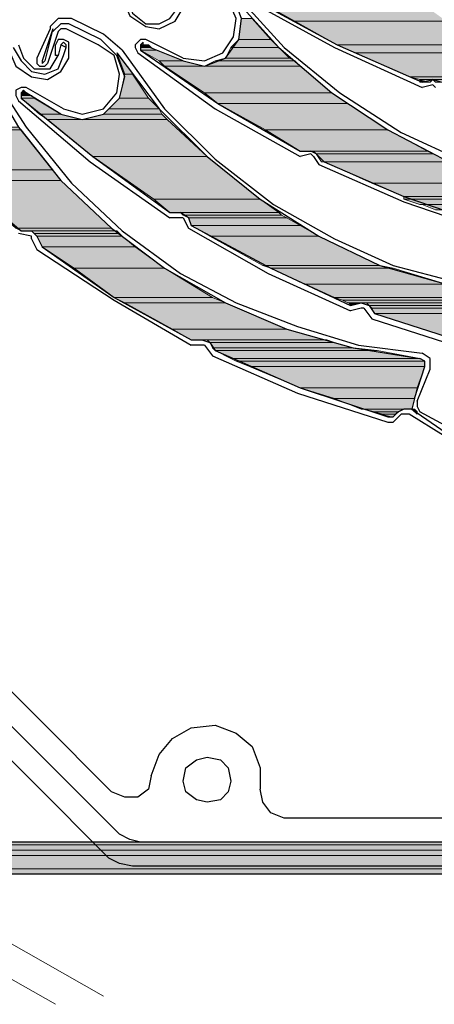
# Model space of a CAD drawing. Units: inches. Extents: x 10 to 4598, y 10 to 832.
# Drawn here: x 3338 to 3364, y 532 to 594 of the extents above; entities that cross this region are included whole.
import ezdxf

# ---------------------------------------------------------------- set-up
doc = ezdxf.new("R2010")
doc.units = ezdxf.units.IN
doc.header["$MEASUREMENT"] = 0
doc.layers.add('Layer 1', color=7, linetype='Continuous')

# ---------------------------------------------------------------- blocks, each defined once
blk = doc.blocks.new('block 177')
at = {"layer": 'Layer 1', "true_color": 0xffffff}
for points in [[(3353.783, 594.763), (3355.283, 593.93), (3364.782, 593.93)], [(3353.783, 594.763), (3363.616, 594.763), (3364.782, 593.93)], [(3351.951, 594.097), (3351.784, 592.764), (3353.783, 592.764)], [(3351.951, 594.097), (3352.617, 594.097), (3353.783, 592.764)], [(3355.283, 593.93), (3357.95, 592.43), (3367.616, 592.43)], [(3355.283, 593.93), (3364.782, 593.93), (3367.616, 592.43)], [(3345.617, 592.43), (3345.617, 592.264), (3346.284, 592.264)], [(3345.617, 592.43), (3346.118, 592.43), (3346.284, 592.264)], [(3345.617, 592.264), (3345.617, 592.097), (3346.617, 592.097)], [(3345.617, 592.264), (3346.284, 592.264), (3346.617, 592.097)], [(3351.284, 592.264), (3350.95, 591.598), (3354.95, 591.598)], [(3351.784, 592.764), (3351.284, 592.264), (3354.284, 592.264)], [(3351.284, 592.264), (3354.284, 592.264), (3354.95, 591.598)], [(3351.784, 592.764), (3353.783, 592.764), (3354.284, 592.264)], [(3357.95, 592.43), (3359.116, 591.93), (3368.617, 591.93)], [(3357.95, 592.43), (3367.616, 592.43), (3368.617, 591.93)], [(3344.117, 591.93), (3344.618, 590.597), (3345.117, 590.597)], [(3345.617, 592.097), (3346.783, 591.431), (3348.284, 591.431)], [(3345.617, 592.097), (3346.617, 592.097), (3348.284, 591.431)], [(3350.95, 591.598), (3350.284, 591.431), (3355.283, 591.431)], [(3350.95, 591.598), (3354.95, 591.598), (3355.283, 591.431)], [(3359.116, 591.93), (3362.45, 590.431), (3372.616, 590.431)], [(3359.116, 591.93), (3368.617, 591.93), (3372.616, 590.431)], [(3346.783, 591.431), (3347.117, 591.097), (3349.617, 591.097)], [(3346.783, 591.431), (3348.284, 591.431), (3349.617, 591.097)], [(3347.117, 591.097), (3349.617, 589.43), (3357.616, 589.43)], [(3347.117, 591.097), (3355.617, 591.097), (3357.616, 589.43)], [(3350.284, 591.431), (3349.617, 591.097), (3355.617, 591.097)], [(3350.284, 591.431), (3355.283, 591.431), (3355.617, 591.097)], [(3344.618, 590.597), (3344.284, 589.097), (3346.118, 589.097)], [(3344.618, 590.597), (3345.117, 590.597), (3346.118, 589.097)], [(3362.45, 590.431), (3363.117, 590.264), (3373.783, 590.264)], [(3362.45, 590.431), (3372.616, 590.431), (3373.783, 590.264)], [(3363.117, 590.264), (3363.117, 590.098), (3363.783, 590.098)], [(3363.117, 590.264), (3363.95, 590.264), (3363.783, 590.098)], [(3363.95, 590.264), (3364.116, 590.098), (3373.783, 590.098)], [(3363.95, 590.264), (3373.783, 590.264), (3373.783, 590.098)], [(3338.284, 589.597), (3338.118, 589.43), (3338.451, 589.43)], [(3338.118, 589.43), (3338.118, 589.264), (3338.784, 589.264)], [(3338.118, 589.43), (3338.451, 589.43), (3338.784, 589.264)], [(3338.118, 589.264), (3338.118, 589.097), (3338.951, 589.097)], [(3338.118, 589.264), (3338.784, 589.264), (3338.951, 589.097)], [(3338.118, 589.097), (3339.285, 588.097), (3340.618, 588.097)], [(3338.118, 589.097), (3338.951, 589.097), (3340.618, 588.097)], [(3344.284, 589.097), (3343.618, 588.431), (3346.783, 588.431)], [(3344.284, 589.097), (3346.118, 589.097), (3346.783, 588.431)], [(3349.617, 589.43), (3350.451, 588.764), (3358.617, 588.764)], [(3349.617, 589.43), (3357.616, 589.43), (3358.617, 588.764)], [(3350.451, 588.764), (3353.449, 587.098), (3361.116, 587.098)], [(3350.451, 588.764), (3358.617, 588.764), (3361.116, 587.098)], [(3339.285, 588.097), (3339.784, 587.763), (3341.951, 587.763)], [(3339.285, 588.097), (3340.618, 588.097), (3341.951, 587.763)], [(3343.284, 588.097), (3341.951, 587.763), (3347.284, 587.763)], [(3343.618, 588.431), (3343.284, 588.097), (3346.95, 588.097)], [(3343.284, 588.097), (3346.95, 588.097), (3347.284, 587.763)], [(3343.618, 588.431), (3346.783, 588.431), (3346.95, 588.097)], [(3334.284, 587.264), (3333.118, 587.098), (3338.118, 587.098)], [(3334.284, 587.264), (3337.952, 587.264), (3338.118, 587.098)], [(3339.784, 587.763), (3342.617, 585.431), (3349.784, 585.431)], [(3339.784, 587.763), (3347.284, 587.763), (3349.784, 585.431)], [(3331.284, 587.098), (3333.618, 584.598), (3340.117, 584.598)], [(3331.284, 587.098), (3338.118, 587.098), (3340.117, 584.598)], [(3353.449, 587.098), (3355.617, 585.764), (3363.616, 585.764)], [(3353.449, 587.098), (3361.116, 587.098), (3363.616, 585.764)], [(3342.617, 585.431), (3346.451, 582.764), (3353.117, 582.764)], [(3342.617, 585.431), (3349.784, 585.431), (3353.117, 582.764)], [(3356.45, 585.764), (3356.616, 585.598), (3363.95, 585.598)], [(3356.45, 585.764), (3363.616, 585.764), (3363.95, 585.598)], [(3356.616, 585.598), (3356.95, 585.097), (3364.949, 585.097)], [(3356.616, 585.598), (3363.95, 585.598), (3364.949, 585.097)], [(3357.117, 585.097), (3360.117, 583.764), (3368.949, 583.764)], [(3357.117, 585.097), (3365.116, 585.097), (3368.949, 583.764)], [(3333.618, 584.598), (3334.451, 583.931), (3340.618, 583.931)], [(3333.618, 584.598), (3340.117, 584.598), (3340.618, 583.931)], [(3334.451, 583.931), (3337.785, 580.931), (3343.783, 580.931)], [(3334.451, 583.931), (3340.618, 583.931), (3343.783, 580.931)], [(3360.117, 583.764), (3362.116, 582.931), (3373.115, 582.931)], [(3360.117, 583.764), (3368.949, 583.764), (3373.115, 582.931)], [(3362.116, 582.931), (3362.116, 582.764), (3373.282, 582.764)], [(3362.116, 582.931), (3373.115, 582.931), (3373.282, 582.764)], [(3346.451, 582.764), (3347.451, 581.932), (3354.284, 581.932)], [(3346.451, 582.764), (3353.117, 582.764), (3354.284, 581.932)], [(3362.116, 582.764), (3363.117, 582.431), (3377.115, 582.431)], [(3362.116, 582.764), (3373.282, 582.764), (3377.115, 582.431)], [(3363.282, 582.431), (3364.116, 582.098), (3382.115, 582.098)], [(3363.282, 582.431), (3382.115, 582.431), (3382.115, 582.098)], [(3348.117, 581.932), (3348.284, 581.765), (3354.45, 581.765)], [(3348.117, 581.932), (3354.284, 581.932), (3354.45, 581.765)], [(3348.284, 581.765), (3348.617, 581.598), (3354.784, 581.598)], [(3348.284, 581.765), (3354.45, 581.765), (3354.784, 581.598)], [(3348.617, 581.598), (3348.784, 581.098), (3355.617, 581.098)], [(3348.617, 581.598), (3354.784, 581.598), (3355.617, 581.098)], [(3348.784, 581.098), (3349.95, 580.432), (3356.783, 580.432)], [(3348.784, 581.098), (3355.617, 581.098), (3356.783, 580.432)], [(3337.785, 580.931), (3338.118, 580.764), (3343.95, 580.764)], [(3337.785, 580.931), (3343.783, 580.931), (3343.95, 580.764)], [(3338.784, 580.764), (3338.951, 580.598), (3344.284, 580.598)], [(3338.784, 580.764), (3344.117, 580.764), (3344.284, 580.598)], [(3338.951, 580.598), (3339.118, 580.432), (3344.451, 580.432)], [(3338.951, 580.598), (3344.284, 580.598), (3344.451, 580.432)], [(3339.118, 580.432), (3339.452, 579.764), (3345.283, 579.764)], [(3339.118, 580.432), (3344.451, 580.432), (3345.283, 579.764)], [(3349.95, 580.432), (3353.284, 578.598), (3360.616, 578.598)], [(3349.95, 580.432), (3356.783, 580.432), (3360.616, 578.598)], [(3339.452, 579.764), (3341.451, 578.431), (3347.117, 578.431)], [(3339.452, 579.764), (3345.283, 579.764), (3347.117, 578.431)], [(3353.284, 578.598), (3353.783, 578.431), (3361.45, 578.431)], [(3353.284, 578.598), (3360.616, 578.598), (3361.45, 578.431)], [(3341.451, 578.431), (3343.95, 576.597), (3350.117, 576.597)], [(3341.451, 578.431), (3347.117, 578.431), (3350.117, 576.597)], [(3353.783, 578.431), (3355.95, 577.432), (3364.782, 577.432)], [(3353.783, 578.431), (3361.45, 578.431), (3364.782, 577.432)], [(3355.95, 577.432), (3357.783, 576.597), (3368.949, 576.597)], [(3355.95, 577.432), (3364.782, 577.432), (3368.949, 576.597)], [(3343.95, 576.597), (3344.618, 576.265), (3350.95, 576.265)], [(3343.95, 576.597), (3350.117, 576.597), (3350.95, 576.265)], [(3344.618, 576.265), (3347.618, 574.598), (3354.784, 574.598)], [(3344.618, 576.265), (3350.95, 576.265), (3354.784, 574.598)], [(3357.783, 576.597), (3358.283, 576.432), (3373.282, 576.432)], [(3357.783, 576.597), (3368.949, 576.597), (3373.282, 576.432)], [(3358.283, 576.432), (3358.617, 576.265), (3373.449, 576.265)], [(3358.283, 576.432), (3373.282, 576.432), (3373.449, 576.265)], [(3358.617, 576.265), (3359.283, 576.265), (3358.784, 576.098)], [(3359.783, 576.265), (3359.95, 576.098), (3373.616, 576.098)], [(3359.783, 576.265), (3373.616, 576.265), (3373.616, 576.098)], [(3359.95, 576.098), (3360.117, 575.932), (3373.616, 575.932)], [(3359.95, 576.098), (3373.616, 576.098), (3373.616, 575.932)], [(3360.117, 575.932), (3360.284, 575.598), (3373.449, 575.598)], [(3360.117, 575.932), (3373.616, 575.932), (3373.449, 575.598)], [(3360.284, 575.598), (3365.949, 573.766), (3372.948, 573.766)], [(3360.284, 575.598), (3373.449, 575.598), (3372.948, 573.766)], [(3347.618, 574.598), (3348.784, 573.931), (3357.117, 573.931)], [(3347.618, 574.598), (3354.784, 574.598), (3357.117, 573.931)], [(3349.784, 573.931), (3349.95, 573.766), (3357.783, 573.766)], [(3349.784, 573.931), (3357.284, 573.931), (3357.783, 573.766)], [(3349.95, 573.766), (3350.117, 573.432), (3358.951, 573.432)], [(3349.95, 573.766), (3357.783, 573.766), (3358.951, 573.432)], [(3350.117, 573.432), (3350.284, 573.265), (3360.449, 573.265)], [(3350.117, 573.432), (3358.951, 573.432), (3360.449, 573.265)], [(3350.284, 573.265), (3351.284, 572.765), (3363.117, 572.765)], [(3350.284, 573.265), (3360.449, 573.265), (3363.117, 572.765)], [(3351.284, 572.765), (3351.617, 572.598), (3363.449, 572.598)], [(3351.284, 572.765), (3363.117, 572.765), (3363.449, 572.598)], [(3351.617, 572.598), (3352.45, 572.266), (3363.449, 572.266)], [(3351.617, 572.598), (3363.449, 572.598), (3363.449, 572.266)], [(3352.45, 572.266), (3355.617, 570.932), (3362.95, 570.932)], [(3352.45, 572.266), (3363.449, 572.266), (3362.95, 570.932)], [(3355.617, 570.932), (3357.783, 570.265), (3362.783, 570.265)], [(3355.617, 570.932), (3362.95, 570.932), (3362.783, 570.265)], [(3357.783, 570.265), (3359.45, 569.599), (3362.616, 569.599)], [(3357.783, 570.265), (3362.783, 570.265), (3362.616, 569.599)], [(3359.616, 569.599), (3360.284, 569.432), (3361.782, 569.432)], [(3359.616, 569.599), (3362.116, 569.599), (3361.782, 569.432)], [(3360.284, 569.432), (3360.783, 569.266), (3361.617, 569.266)], [(3360.284, 569.432), (3361.782, 569.432), (3361.617, 569.266)], [(3362.616, 569.599), (3362.783, 569.432), (3362.95, 569.432)], [(3362.616, 569.599), (3362.783, 569.599), (3362.95, 569.432)], [(3362.783, 569.432), (3362.95, 569.432), (3362.95, 569.266)], [(3360.783, 569.266), (3361.116, 569.099), (3361.45, 569.099)], [(3360.783, 569.266), (3361.617, 569.266), (3361.45, 569.099)], [(3327.952, 542.433), (3327.952, 542.267), (3424.612, 542.267)], [(3327.952, 542.433), (3424.279, 542.433), (3424.612, 542.267)], [(3327.952, 542.267), (3327.952, 541.933), (3424.779, 541.933)], [(3327.952, 542.267), (3424.612, 542.267), (3424.779, 541.933)], [(3327.952, 541.933), (3327.952, 541.601), (3424.779, 541.601)], [(3327.952, 541.933), (3424.779, 541.933), (3424.779, 541.601)], [(3327.952, 541.601), (3328.286, 540.767), (3424.779, 540.767)], [(3327.952, 541.601), (3424.779, 541.601), (3424.779, 540.767)], [(3328.286, 540.767), (3328.951, 540.434), (3424.779, 540.434)], [(3328.286, 540.767), (3424.779, 540.767), (3424.779, 540.434)]]:
    blk.add_hatch(color=7, dxfattribs=at).paths.add_polyline_path(points)
h = blk.add_hatch(color=7, dxfattribs=at)
edge = h.paths.add_edge_path()
edge.add_spline(control_points=[(3345.784, 592.43), (3345.784, 592.43), (3345.784, 592.43), (3345.784, 592.43), (3345.784, 592.43), (3345.784, 592.597), (3345.784, 592.597), (3345.784, 592.597), (3345.784, 592.43), (3345.784, 592.43)], knot_values=[0, 0, 0, 0, 1, 1, 1, 2, 2, 2, 3, 3, 3, 3], degree=3, periodic=1)
h = blk.add_hatch(color=7, dxfattribs=at)
edge = h.paths.add_edge_path()
edge.add_spline(control_points=[(3345.784, 592.43), (3345.784, 592.43), (3346.118, 592.43), (3346.118, 592.43), (3346.118, 592.43), (3345.784, 592.43), (3345.784, 592.43)], knot_values=[0, 0, 0, 0, 1, 1, 1, 2, 2, 2, 2], degree=3, periodic=1)
h = blk.add_hatch(color=7, dxfattribs=at)
edge = h.paths.add_edge_path()
edge.add_spline(control_points=[(3338.118, 589.43), (3338.118, 589.43), (3338.451, 589.43), (3338.451, 589.43), (3338.451, 589.43), (3338.118, 589.43), (3338.118, 589.43)], knot_values=[0, 0, 0, 0, 1, 1, 1, 2, 2, 2, 2], degree=3, periodic=1)
h = blk.add_hatch(color=7, dxfattribs=at)
edge = h.paths.add_edge_path()
edge.add_spline(control_points=[(3338.118, 589.43), (3338.118, 589.43), (3338.451, 589.43), (3338.451, 589.43), (3338.451, 589.43), (3338.118, 589.43), (3338.118, 589.43)], knot_values=[0, 0, 0, 0, 1, 1, 1, 2, 2, 2, 2], degree=3, periodic=1)
h = blk.add_hatch(color=7, dxfattribs=at)
edge = h.paths.add_edge_path()
edge.add_spline(control_points=[(3343.284, 588.097), (3343.284, 588.097), (3346.95, 588.097), (3346.95, 588.097), (3346.95, 588.097), (3343.284, 588.097), (3343.284, 588.097)], knot_values=[0, 0, 0, 0, 1, 1, 1, 2, 2, 2, 2], degree=3, periodic=1)
h = blk.add_hatch(color=7, dxfattribs=at)
edge = h.paths.add_edge_path()
edge.add_spline(control_points=[(3343.284, 588.097), (3343.284, 588.097), (3346.95, 588.097), (3346.95, 588.097), (3346.95, 588.097), (3343.284, 588.097), (3343.284, 588.097)], knot_values=[0, 0, 0, 0, 1, 1, 1, 2, 2, 2, 2], degree=3, periodic=1)
h = blk.add_hatch(color=7, dxfattribs=at)
edge = h.paths.add_edge_path()
edge.add_spline(control_points=[(3342.617, 585.431), (3342.617, 585.431), (3349.784, 585.431), (3349.784, 585.431), (3349.784, 585.431), (3342.617, 585.431), (3342.617, 585.431)], knot_values=[0, 0, 0, 0, 1, 1, 1, 2, 2, 2, 2], degree=3, periodic=1)
h = blk.add_hatch(color=7, dxfattribs=at)
edge = h.paths.add_edge_path()
edge.add_spline(control_points=[(3342.617, 585.431), (3342.617, 585.431), (3349.784, 585.431), (3349.784, 585.431), (3349.784, 585.431), (3342.617, 585.431), (3342.617, 585.431)], knot_values=[0, 0, 0, 0, 1, 1, 1, 2, 2, 2, 2], degree=3, periodic=1)
h = blk.add_hatch(color=7, dxfattribs=at)
edge = h.paths.add_edge_path()
edge.add_spline(control_points=[(3355.617, 585.764), (3355.617, 585.764), (3356.283, 585.764), (3356.283, 585.764), (3356.283, 585.764), (3355.617, 585.764), (3355.617, 585.764)], knot_values=[0, 0, 0, 0, 1, 1, 1, 2, 2, 2, 2], degree=3, periodic=1)
h = blk.add_hatch(color=7, dxfattribs=at)
edge = h.paths.add_edge_path()
edge.add_spline(control_points=[(3356.283, 585.764), (3356.283, 585.764), (3363.616, 585.764), (3363.616, 585.764), (3363.616, 585.764), (3356.283, 585.764), (3356.283, 585.764)], knot_values=[0, 0, 0, 0, 1, 1, 1, 2, 2, 2, 2], degree=3, periodic=1)
h = blk.add_hatch(color=7, dxfattribs=at)
edge = h.paths.add_edge_path()
edge.add_spline(control_points=[(3347.451, 581.932), (3347.451, 581.932), (3354.284, 581.932), (3354.284, 581.932), (3354.284, 581.932), (3347.451, 581.932), (3347.451, 581.932)], knot_values=[0, 0, 0, 0, 1, 1, 1, 2, 2, 2, 2], degree=3, periodic=1)
h = blk.add_hatch(color=7, dxfattribs=at)
edge = h.paths.add_edge_path()
edge.add_spline(control_points=[(3358.617, 576.265), (3358.617, 576.265), (3359.45, 576.265), (3359.45, 576.265), (3359.45, 576.265), (3358.617, 576.265), (3358.617, 576.265)], knot_values=[0, 0, 0, 0, 1, 1, 1, 2, 2, 2, 2], degree=3, periodic=1)
h = blk.add_hatch(color=7, dxfattribs=at)
edge = h.paths.add_edge_path()
edge.add_spline(control_points=[(3358.617, 576.265), (3358.617, 576.265), (3359.45, 576.265), (3359.45, 576.265), (3359.45, 576.265), (3358.617, 576.265), (3358.617, 576.265)], knot_values=[0, 0, 0, 0, 1, 1, 1, 2, 2, 2, 2], degree=3, periodic=1)
h = blk.add_hatch(color=7, dxfattribs=at)
edge = h.paths.add_edge_path()
edge.add_spline(control_points=[(3358.617, 576.265), (3358.617, 576.265), (3359.283, 576.265), (3359.283, 576.265), (3359.283, 576.265), (3358.617, 576.265), (3358.617, 576.265)], knot_values=[0, 0, 0, 0, 1, 1, 1, 2, 2, 2, 2], degree=3, periodic=1)
h = blk.add_hatch(color=7, dxfattribs=at)
edge = h.paths.add_edge_path()
edge.add_spline(control_points=[(3359.45, 576.265), (3359.45, 576.265), (3373.616, 576.265), (3373.616, 576.265), (3373.616, 576.265), (3359.45, 576.265), (3359.45, 576.265)], knot_values=[0, 0, 0, 0, 1, 1, 1, 2, 2, 2, 2], degree=3, periodic=1)
h = blk.add_hatch(color=7, dxfattribs=at)
edge = h.paths.add_edge_path()
edge.add_spline(control_points=[(3359.45, 576.265), (3359.45, 576.265), (3373.616, 576.265), (3373.616, 576.265), (3373.616, 576.265), (3359.45, 576.265), (3359.45, 576.265)], knot_values=[0, 0, 0, 0, 1, 1, 1, 2, 2, 2, 2], degree=3, periodic=1)
h = blk.add_hatch(color=7, dxfattribs=at)
edge = h.paths.add_edge_path()
edge.add_spline(control_points=[(3348.784, 573.931), (3348.784, 573.931), (3349.45, 573.931), (3349.45, 573.931), (3349.45, 573.931), (3348.784, 573.931), (3348.784, 573.931)], knot_values=[0, 0, 0, 0, 1, 1, 1, 2, 2, 2, 2], degree=3, periodic=1)
h = blk.add_hatch(color=7, dxfattribs=at)
edge = h.paths.add_edge_path()
edge.add_spline(control_points=[(3349.617, 573.931), (3349.617, 573.931), (3357.284, 573.931), (3357.284, 573.931), (3357.284, 573.931), (3349.617, 573.931), (3349.617, 573.931)], knot_values=[0, 0, 0, 0, 1, 1, 1, 2, 2, 2, 2], degree=3, periodic=1)
h = blk.add_hatch(color=7, dxfattribs=at)
edge = h.paths.add_edge_path()
edge.add_spline(control_points=[(3362.116, 569.599), (3362.116, 569.599), (3362.783, 569.599), (3362.783, 569.599), (3362.783, 569.599), (3362.116, 569.599), (3362.116, 569.599)], knot_values=[0, 0, 0, 0, 1, 1, 1, 2, 2, 2, 2], degree=3, periodic=1)
h = blk.add_hatch(color=7, dxfattribs=at)
edge = h.paths.add_edge_path()
edge.add_spline(control_points=[(3361.116, 569.099), (3361.116, 569.099), (3361.45, 569.099), (3361.45, 569.099), (3361.45, 569.099), (3361.116, 569.099), (3361.116, 569.099)], knot_values=[0, 0, 0, 0, 1, 1, 1, 2, 2, 2, 2], degree=3, periodic=1)
at = {"layer": 'Layer 1', "color": 7, "lineweight": 25, "true_color": 0xffffff}
for points in [[(3348.284, 591.431), (3349.617, 591.097), (3350.95, 591.598), (3351.784, 592.764), (3351.951, 594.097), (3351.45, 595.43), (3350.284, 596.096)], [(3351.45, 592.931), (3351.617, 594.097), (3351.117, 595.264), (3350.117, 595.931)], [(3344.451, 595.43), (3344.951, 594.264), (3345.951, 593.597)], [(3344.784, 595.43), (3345.117, 594.431), (3345.951, 593.764)], [(3351.45, 595.43), (3354.284, 592.264), (3357.616, 589.43), (3361.116, 587.098), (3364.949, 585.097), (3368.949, 583.764), (3373.282, 582.764), (3377.448, 582.431), (3381.782, 582.598)], [(3351.617, 595.597), (3354.617, 592.264), (3358.116, 589.43), (3361.949, 586.931), (3365.949, 585.097)], [(3352.784, 595.264), (3357.95, 592.43), (3363.282, 590.098)], [(3345.951, 593.764), (3346.783, 593.764), (3347.451, 594.097), (3347.95, 594.763)], [(3345.951, 593.597), (3346.783, 593.43), (3347.784, 593.93), (3348.284, 594.763)], [(3352.617, 595.097), (3357.783, 592.264), (3363.282, 589.764)], [(3341.284, 594.097), (3340.451, 594.097), (3339.951, 593.597)], [(3343.284, 593.098), (3341.284, 594.097)], [(3339.951, 593.43), (3339.118, 591.598), (3339.118, 591.264), (3339.285, 591.097)], [(3340.117, 593.43), (3339.452, 591.431)], [(3340.117, 593.43), (3339.617, 591.431)], [(3339.951, 593.597), (3339.951, 593.43)], [(3341.117, 593.764), (3340.618, 593.764), (3340.117, 593.263)], [(3340.95, 593.43), (3340.618, 593.43), (3340.451, 593.263)], [(3342.951, 592.43), (3340.95, 593.43)], [(3343.118, 592.764), (3341.117, 593.764)], [(3340.451, 593.263), (3339.784, 591.264)], [(3344.451, 592.097), (3343.284, 593.098)], [(3348.284, 591.598), (3349.617, 591.431), (3350.783, 591.93), (3351.45, 592.931)], [(3337.284, 592.264), (3337.785, 591.097), (3338.784, 590.431)], [(3337.618, 592.264), (3338.118, 591.431), (3338.784, 590.764)], [(3337.952, 592.43), (3338.284, 591.598), (3338.951, 590.93)], [(3341.117, 592.264), (3341.117, 592.597), (3340.785, 592.764), (3340.451, 592.764), (3340.284, 592.43)], [(3340.451, 591.764), (3340.284, 591.764), (3340.284, 592.43)], [(3340.618, 592.43), (3340.451, 591.764)], [(3340.618, 588.097), (3341.951, 587.763), (3343.284, 588.097), (3344.284, 589.097), (3344.618, 590.431), (3344.117, 591.764), (3343.118, 592.764)], [(3340.95, 592.264), (3340.95, 592.43), (3340.785, 592.597), (3340.618, 592.43)], [(3340.95, 592.264), (3340.618, 592.43)], [(3340.785, 591.764), (3340.95, 592.264)], [(3341.117, 591.598), (3341.117, 592.264)], [(3344.117, 589.43), (3344.284, 590.597), (3343.95, 591.764), (3342.951, 592.43)], [(3345.951, 592.764), (3345.617, 592.764), (3345.283, 592.43), (3345.283, 592.264), (3345.45, 591.93)], [(3345.784, 592.43), (3345.784, 592.597), (3345.617, 592.43), (3345.617, 592.097)], [(3348.284, 591.431), (3345.784, 592.43)], [(3348.284, 591.598), (3345.951, 592.764)], [(3338.784, 590.764), (3339.617, 590.597), (3340.451, 590.93), (3340.785, 591.764)], [(3338.784, 590.431), (3339.784, 590.264), (3340.618, 590.764), (3341.117, 591.598)], [(3338.951, 590.93), (3339.951, 590.93), (3340.451, 591.764)], [(3344.117, 591.93), (3346.783, 588.431), (3349.784, 585.431), (3353.117, 582.764), (3356.783, 580.432), (3360.616, 578.598), (3364.782, 577.432), (3368.949, 576.597), (3373.282, 576.432)], [(3344.451, 592.097), (3347.117, 588.431), (3350.284, 585.264), (3353.95, 582.431), (3357.783, 580.265)], [(3345.45, 591.93), (3350.284, 588.431), (3355.617, 585.431)], [(3345.617, 592.097), (3350.451, 588.764), (3355.617, 585.764)], [(3335.784, 590.93), (3337.952, 587.264), (3340.618, 583.931), (3343.783, 580.931), (3347.117, 578.431), (3350.95, 576.265), (3354.784, 574.598), (3358.951, 573.432), (3363.117, 572.765)], [(3335.951, 591.097), (3338.451, 587.264), (3341.284, 583.764), (3344.451, 580.764), (3348.117, 578.097)], [(3339.285, 591.097), (3339.617, 591.097), (3339.784, 591.264)], [(3339.452, 591.431), (3339.452, 591.264), (3339.617, 591.431)], [(3338.451, 589.764), (3338.118, 589.764), (3337.785, 589.597), (3337.785, 589.264), (3337.952, 588.931)], [(3340.785, 588.431), (3338.451, 589.764)], [(3363.282, 590.098), (3363.95, 590.264)], [(3363.95, 589.931), (3363.282, 589.764)], [(3364.45, 590.098), (3363.95, 590.264)], [(3364.116, 589.764), (3363.95, 589.931)], [(3338.451, 589.43), (3338.284, 589.597), (3338.118, 589.43), (3338.118, 589.097)], [(3338.118, 589.097), (3342.617, 585.431), (3347.451, 581.932)], [(3340.618, 588.097), (3338.451, 589.43)], [(3340.785, 588.431), (3341.951, 588.097), (3343.284, 588.431), (3344.117, 589.43)], [(3329.452, 588.931), (3333.618, 584.598), (3338.118, 580.764)], [(3337.952, 588.931), (3342.45, 585.097), (3347.451, 581.598)], [(3303.786, 585.764), (3343.783, 545.6)], [(3355.617, 585.764), (3356.283, 585.764)], [(3356.283, 585.598), (3355.617, 585.431)], [(3356.616, 585.598), (3356.283, 585.764)], [(3356.45, 585.431), (3356.283, 585.598)], [(3356.45, 585.431), (3356.783, 584.93)], [(3356.616, 585.598), (3357.117, 585.097)], [(3302.119, 585.097), (3344.284, 542.934)], [(3356.783, 584.93), (3362.116, 582.598)], [(3357.117, 585.097), (3362.116, 582.931), (3367.449, 581.098)], [(3300.621, 584.598), (3343.618, 541.434)], [(3362.116, 582.598), (3367.449, 580.764)], [(3347.451, 581.932), (3348.117, 581.932)], [(3348.617, 581.598), (3348.117, 581.932)], [(3348.117, 581.598), (3347.451, 581.598)], [(3348.284, 581.598), (3348.117, 581.598)], [(3348.284, 581.598), (3348.617, 580.931)], [(3348.617, 581.598), (3348.784, 581.098)], [(3348.784, 581.098), (3353.783, 578.431), (3358.784, 576.098)], [(3338.784, 580.432), (3337.952, 580.598)], [(3338.118, 580.764), (3338.784, 580.764)], [(3339.118, 580.432), (3338.784, 580.764)], [(3338.784, 580.265), (3338.784, 580.432)], [(3339.118, 580.432), (3339.452, 579.764)], [(3348.617, 580.931), (3353.616, 578.097)], [(3338.784, 580.265), (3339.118, 579.597)], [(3357.783, 580.265), (3361.45, 578.598), (3365.283, 577.598), (3369.282, 576.931), (3373.282, 576.597)], [(3339.118, 579.597), (3343.95, 576.432)], [(3339.452, 579.764), (3343.95, 576.597), (3348.784, 573.931)], [(3348.117, 578.097), (3351.617, 576.265), (3355.45, 574.765), (3359.283, 573.599), (3363.282, 573.098)], [(3353.616, 578.097), (3358.784, 575.765)], [(3343.95, 576.432), (3348.784, 573.599)], [(3358.784, 576.098), (3359.45, 576.265)], [(3359.45, 576.265), (3359.95, 576.098), (3360.284, 575.598)], [(3359.45, 575.932), (3358.784, 575.765)], [(3359.616, 575.932), (3359.45, 575.932)], [(3359.616, 575.932), (3360.117, 575.264)], [(3360.284, 575.598), (3365.949, 573.766), (3371.615, 572.431)], [(3360.117, 575.264), (3365.783, 573.432), (3371.45, 572.266)], [(3348.784, 573.931), (3349.45, 573.931)], [(3349.45, 573.931), (3349.95, 573.766), (3350.284, 573.265)], [(3349.45, 573.599), (3348.784, 573.599)], [(3349.617, 573.599), (3349.45, 573.599)], [(3349.617, 573.599), (3350.117, 572.931)], [(3350.284, 573.265), (3355.617, 570.932), (3361.116, 569.099)], [(3363.783, 572.099), (3363.783, 572.765), (3363.282, 573.098)], [(3350.117, 572.931), (3355.45, 570.599), (3361.116, 568.765)], [(3363.449, 572.266), (3363.449, 572.598), (3363.117, 572.765)], [(3362.783, 570.265), (3363.449, 572.266)], [(3362.95, 570.098), (3363.783, 572.099)], [(3362.783, 570.265), (3362.616, 569.599), (3362.95, 569.266)], [(3362.95, 570.098), (3362.95, 569.765), (3363.117, 569.432)], [(3362.616, 569.599), (3362.116, 569.599), (3361.782, 569.432), (3361.617, 569.266)], [(3362.616, 569.599), (3364.782, 568.099)], [(3364.949, 568.431), (3363.117, 569.432)], [(3361.116, 569.099), (3361.45, 569.099), (3361.617, 569.266)], [(3361.116, 568.765), (3361.45, 568.765), (3361.782, 569.099)], [(3361.782, 569.099), (3361.949, 569.266)], [(3362.45, 569.266), (3361.949, 569.266)], [(3364.616, 567.932), (3362.45, 569.266)], [(3346.284, 546.6), (3346.783, 547.933), (3347.618, 548.933), (3348.784, 549.6), (3350.284, 549.767), (3351.617, 549.266), (3352.617, 548.433), (3353.117, 547.1), (3353.117, 545.767)], [(3348.284, 546.266), (3348.45, 547.1), (3349.118, 547.599), (3349.784, 547.766), (3350.618, 547.599), (3351.117, 547.1), (3351.284, 546.266), (3351.117, 545.6), (3350.618, 545.1), (3349.784, 544.933), (3349.118, 545.1), (3348.45, 545.6), (3348.284, 546.266)], [(3346.284, 546.6), (3346.118, 545.767), (3345.45, 545.267), (3344.618, 545.267), (3343.783, 545.6)], [(3354.617, 543.933), (3353.783, 544.267), (3353.284, 544.933), (3353.117, 545.767)], [(3422.613, 543.933), (3354.617, 543.933)], [(3345.617, 542.433), (3344.951, 542.6), (3344.284, 542.934)], [(3424.279, 542.433), (3331.785, 542.433)], [(3427.612, 542.433), (3345.617, 542.433)], [(3345.117, 540.933), (3344.284, 541.1), (3343.618, 541.434)], [(3461.443, 540.933), (3345.117, 540.933)], [(3422.446, 540.434), (3328.951, 540.434)]]:
    blk.add_lwpolyline(points, dxfattribs=at)
at = {"layer": 'Layer 1', "lineweight": 0}
for points in [[(3353.783, 594.763), (3355.283, 593.93), (3364.782, 593.93)], [(3351.951, 594.097), (3351.784, 592.764), (3353.783, 592.764)], [(3351.951, 594.097), (3352.617, 594.097), (3353.783, 592.764)], [(3355.283, 593.93), (3357.95, 592.43), (3367.616, 592.43)], [(3355.283, 593.93), (3364.782, 593.93), (3367.616, 592.43)], [(3345.784, 592.43), (3345.617, 592.43), (3346.118, 592.43)], [(3345.617, 592.43), (3345.617, 592.264), (3346.284, 592.264)], [(3345.617, 592.43), (3346.118, 592.43), (3346.284, 592.264)], [(3345.617, 592.264), (3345.617, 592.097), (3346.617, 592.097)], [(3345.617, 592.264), (3346.284, 592.264), (3346.617, 592.097)], [(3351.284, 592.264), (3350.95, 591.598), (3354.95, 591.598)], [(3351.784, 592.764), (3351.284, 592.264), (3354.284, 592.264)], [(3351.284, 592.264), (3354.284, 592.264), (3354.95, 591.598)], [(3351.784, 592.764), (3353.783, 592.764), (3354.284, 592.264)], [(3357.95, 592.43), (3359.116, 591.93), (3368.617, 591.93)], [(3357.95, 592.43), (3367.616, 592.43), (3368.617, 591.93)], [(3344.117, 591.93), (3344.618, 590.597), (3345.117, 590.597)], [(3345.617, 592.097), (3346.783, 591.431), (3348.284, 591.431)], [(3345.617, 592.097), (3346.617, 592.097), (3348.284, 591.431)], [(3350.95, 591.598), (3350.284, 591.431), (3355.283, 591.431)], [(3350.95, 591.598), (3354.95, 591.598), (3355.283, 591.431)], [(3359.116, 591.93), (3362.45, 590.431), (3372.616, 590.431)], [(3359.116, 591.93), (3368.617, 591.93), (3372.616, 590.431)], [(3346.783, 591.431), (3347.117, 591.097), (3349.617, 591.097)], [(3346.783, 591.431), (3348.284, 591.431), (3349.617, 591.097)], [(3347.117, 591.097), (3349.617, 589.43), (3357.616, 589.43)], [(3347.117, 591.097), (3355.617, 591.097), (3357.616, 589.43)], [(3350.284, 591.431), (3349.617, 591.097), (3355.617, 591.097)], [(3350.284, 591.431), (3355.283, 591.431), (3355.617, 591.097)], [(3344.618, 590.597), (3344.284, 589.097), (3346.118, 589.097)], [(3344.618, 590.597), (3345.117, 590.597), (3346.118, 589.097)], [(3362.45, 590.431), (3363.117, 590.264), (3373.783, 590.264)], [(3362.45, 590.431), (3372.616, 590.431), (3373.783, 590.264)], [(3363.117, 590.264), (3363.117, 590.098), (3363.783, 590.098)], [(3363.117, 590.264), (3363.95, 590.264), (3363.783, 590.098)], [(3363.117, 590.098), (3363.783, 590.098), (3363.282, 590.098)], [(3363.95, 590.264), (3364.116, 590.098), (3373.783, 590.098)], [(3363.95, 590.264), (3373.783, 590.264), (3373.783, 590.098)], [(3338.284, 589.597), (3338.118, 589.43), (3338.451, 589.43)], [(3338.118, 589.43), (3338.118, 589.264), (3338.784, 589.264)], [(3338.118, 589.43), (3338.451, 589.43), (3338.784, 589.264)], [(3338.118, 589.264), (3338.118, 589.097), (3338.951, 589.097)], [(3338.118, 589.264), (3338.784, 589.264), (3338.951, 589.097)], [(3338.118, 589.097), (3339.285, 588.097), (3340.618, 588.097)], [(3338.118, 589.097), (3338.951, 589.097), (3340.618, 588.097)], [(3344.284, 589.097), (3343.618, 588.431), (3346.783, 588.431)], [(3344.284, 589.097), (3346.118, 589.097), (3346.783, 588.431)], [(3349.617, 589.43), (3350.451, 588.764), (3358.617, 588.764)], [(3349.617, 589.43), (3357.616, 589.43), (3358.617, 588.764)], [(3350.451, 588.764), (3353.449, 587.098), (3361.116, 587.098)], [(3350.451, 588.764), (3358.617, 588.764), (3361.116, 587.098)], [(3339.285, 588.097), (3339.784, 587.763), (3341.951, 587.763)], [(3339.285, 588.097), (3340.618, 588.097), (3341.951, 587.763)], [(3343.284, 588.097), (3341.951, 587.763), (3347.284, 587.763)], [(3343.618, 588.431), (3343.284, 588.097), (3346.95, 588.097)], [(3343.284, 588.097), (3346.95, 588.097), (3347.284, 587.763)], [(3343.618, 588.431), (3346.783, 588.431), (3346.95, 588.097)], [(3334.284, 587.264), (3333.118, 587.098), (3338.118, 587.098)], [(3334.284, 587.264), (3337.952, 587.264), (3338.118, 587.098)], [(3339.784, 587.763), (3342.617, 585.431), (3349.784, 585.431)], [(3339.784, 587.763), (3347.284, 587.763), (3349.784, 585.431)], [(3331.284, 587.098), (3333.618, 584.598), (3340.117, 584.598)], [(3331.284, 587.098), (3338.118, 587.098), (3340.117, 584.598)], [(3353.449, 587.098), (3355.617, 585.764), (3363.616, 585.764)], [(3353.449, 587.098), (3361.116, 587.098), (3363.616, 585.764)], [(3342.617, 585.431), (3346.451, 582.764), (3353.117, 582.764)], [(3342.617, 585.431), (3349.784, 585.431), (3353.117, 582.764)], [(3356.283, 585.764), (3363.616, 585.764)], [(3356.45, 585.764), (3356.616, 585.598), (3363.95, 585.598)], [(3356.45, 585.764), (3363.616, 585.764), (3363.95, 585.598)], [(3356.616, 585.598), (3356.95, 585.097), (3364.949, 585.097)], [(3356.616, 585.598), (3363.95, 585.598), (3364.949, 585.097)], [(3356.95, 585.097), (3365.116, 585.097)], [(3356.95, 585.097), (3365.116, 585.097)], [(3357.117, 585.097), (3360.117, 583.764), (3368.949, 583.764)], [(3357.117, 585.097), (3365.116, 585.097), (3368.949, 583.764)], [(3333.618, 584.598), (3334.451, 583.931), (3340.618, 583.931)], [(3333.618, 584.598), (3340.117, 584.598), (3340.618, 583.931)], [(3334.451, 583.931), (3337.785, 580.931), (3343.783, 580.931)], [(3334.451, 583.931), (3340.618, 583.931), (3343.783, 580.931)], [(3360.117, 583.764), (3362.116, 582.931), (3373.115, 582.931)], [(3360.117, 583.764), (3368.949, 583.764), (3373.115, 582.931)], [(3362.116, 582.931), (3362.116, 582.764), (3373.282, 582.764)], [(3362.116, 582.931), (3373.115, 582.931), (3373.282, 582.764)], [(3346.451, 582.764), (3347.451, 581.932), (3354.284, 581.932)], [(3346.451, 582.764), (3353.117, 582.764), (3354.284, 581.932)], [(3362.116, 582.764), (3363.117, 582.431), (3377.115, 582.431)], [(3362.116, 582.764), (3373.282, 582.764), (3377.115, 582.431)], [(3363.117, 582.431), (3377.448, 582.431)], [(3363.117, 582.431), (3377.448, 582.431)], [(3363.282, 582.431), (3364.116, 582.098), (3382.115, 582.098)], [(3363.282, 582.431), (3382.115, 582.431), (3382.115, 582.098)], [(3347.451, 581.932), (3354.284, 581.932)], [(3348.117, 581.932), (3348.284, 581.765), (3354.45, 581.765)], [(3348.117, 581.932), (3354.284, 581.932), (3354.45, 581.765)], [(3348.284, 581.765), (3348.617, 581.598), (3354.784, 581.598)], [(3348.284, 581.765), (3354.45, 581.765), (3354.784, 581.598)], [(3348.617, 581.598), (3348.784, 581.098), (3355.617, 581.098)], [(3348.617, 581.598), (3354.784, 581.598), (3355.617, 581.098)], [(3348.784, 581.098), (3349.95, 580.432), (3356.783, 580.432)], [(3348.784, 581.098), (3355.617, 581.098), (3356.783, 580.432)], [(3337.785, 580.931), (3338.118, 580.764), (3343.95, 580.764)], [(3337.785, 580.931), (3343.783, 580.931), (3343.95, 580.764)], [(3338.118, 580.764), (3344.117, 580.764)], [(3338.118, 580.764), (3344.117, 580.764)], [(3338.784, 580.764), (3338.951, 580.598), (3344.284, 580.598)], [(3338.784, 580.764), (3344.117, 580.764), (3344.284, 580.598)], [(3338.951, 580.598), (3339.118, 580.432), (3344.451, 580.432)], [(3338.951, 580.598), (3344.284, 580.598), (3344.451, 580.432)], [(3339.118, 580.432), (3339.452, 579.764), (3345.283, 579.764)], [(3339.118, 580.432), (3344.451, 580.432), (3345.283, 579.764)], [(3349.95, 580.432), (3353.284, 578.598), (3360.616, 578.598)], [(3349.95, 580.432), (3356.783, 580.432), (3360.616, 578.598)], [(3339.452, 579.764), (3341.451, 578.431), (3347.117, 578.431)], [(3339.452, 579.764), (3345.283, 579.764), (3347.117, 578.431)], [(3353.284, 578.598), (3353.783, 578.431), (3361.45, 578.431)], [(3353.284, 578.598), (3360.616, 578.598), (3361.45, 578.431)], [(3341.451, 578.431), (3343.95, 576.597), (3350.117, 576.597)], [(3341.451, 578.431), (3347.117, 578.431), (3350.117, 576.597)], [(3353.783, 578.431), (3355.95, 577.432), (3364.782, 577.432)], [(3353.783, 578.431), (3361.45, 578.431), (3364.782, 577.432)], [(3355.95, 577.432), (3357.783, 576.597), (3368.949, 576.597)], [(3355.95, 577.432), (3364.782, 577.432), (3368.949, 576.597)], [(3343.95, 576.597), (3344.618, 576.265), (3350.95, 576.265)], [(3343.95, 576.597), (3350.117, 576.597), (3350.95, 576.265)], [(3344.618, 576.265), (3347.618, 574.598), (3354.784, 574.598)], [(3344.618, 576.265), (3350.95, 576.265), (3354.784, 574.598)], [(3357.783, 576.597), (3358.283, 576.432), (3373.282, 576.432)], [(3357.783, 576.597), (3368.949, 576.597), (3373.282, 576.432)], [(3358.283, 576.432), (3358.617, 576.265), (3373.449, 576.265)], [(3358.283, 576.432), (3373.282, 576.432), (3373.449, 576.265)], [(3358.617, 576.265), (3359.283, 576.265), (3358.784, 576.098)], [(3358.617, 576.265), (3359.45, 576.265), (3359.283, 576.265)], [(3359.45, 576.265), (3373.616, 576.265)], [(3359.45, 576.265), (3373.616, 576.265)], [(3359.783, 576.265), (3359.95, 576.098), (3373.616, 576.098)], [(3359.783, 576.265), (3373.616, 576.265), (3373.616, 576.098)], [(3359.95, 576.098), (3360.117, 575.932), (3373.616, 575.932)], [(3359.95, 576.098), (3373.616, 576.098), (3373.616, 575.932)], [(3360.117, 575.932), (3360.284, 575.598), (3373.449, 575.598)], [(3360.117, 575.932), (3373.616, 575.932), (3373.449, 575.598)], [(3360.284, 575.598), (3365.949, 573.766), (3372.948, 573.766)], [(3360.284, 575.598), (3373.449, 575.598), (3372.948, 573.766)], [(3347.618, 574.598), (3348.784, 573.931), (3357.117, 573.931)], [(3347.618, 574.598), (3354.784, 574.598), (3357.117, 573.931)], [(3349.45, 573.931), (3357.284, 573.931)], [(3349.45, 573.931), (3357.284, 573.931)], [(3349.617, 573.931), (3357.284, 573.931)], [(3349.784, 573.931), (3349.95, 573.766), (3357.783, 573.766)], [(3349.784, 573.931), (3357.284, 573.931), (3357.783, 573.766)], [(3349.95, 573.766), (3350.117, 573.432), (3358.951, 573.432)], [(3349.95, 573.766), (3357.783, 573.766), (3358.951, 573.432)], [(3350.117, 573.432), (3350.284, 573.265), (3360.449, 573.265)], [(3350.117, 573.432), (3358.951, 573.432), (3360.449, 573.265)], [(3350.284, 573.265), (3351.284, 572.765), (3363.117, 572.765)], [(3350.284, 573.265), (3360.449, 573.265), (3363.117, 572.765)], [(3351.284, 572.765), (3351.617, 572.598), (3363.449, 572.598)], [(3351.284, 572.765), (3363.117, 572.765), (3363.449, 572.598)], [(3351.617, 572.598), (3352.45, 572.266), (3363.449, 572.266)], [(3351.617, 572.598), (3363.449, 572.598), (3363.449, 572.266)], [(3352.45, 572.266), (3355.617, 570.932), (3362.95, 570.932)], [(3352.45, 572.266), (3363.449, 572.266), (3362.95, 570.932)], [(3355.617, 570.932), (3357.783, 570.265), (3362.783, 570.265)], [(3355.617, 570.932), (3362.95, 570.932), (3362.783, 570.265)], [(3357.783, 570.265), (3359.45, 569.599), (3362.616, 569.599)], [(3357.783, 570.265), (3362.783, 570.265), (3362.616, 569.599)], [(3359.45, 569.599), (3362.783, 569.599)], [(3359.45, 569.599), (3362.783, 569.599)], [(3359.616, 569.599), (3360.284, 569.432), (3361.782, 569.432)], [(3359.616, 569.599), (3362.116, 569.599), (3361.782, 569.432)], [(3360.284, 569.432), (3360.783, 569.266), (3361.617, 569.266)], [(3360.284, 569.432), (3361.782, 569.432), (3361.617, 569.266)], [(3362.116, 569.599), (3362.783, 569.599)], [(3362.616, 569.599), (3362.783, 569.432), (3362.95, 569.432)], [(3362.616, 569.599), (3362.783, 569.599), (3362.95, 569.432)], [(3362.783, 569.432), (3362.95, 569.432), (3362.95, 569.266)], [(3360.783, 569.266), (3361.116, 569.099), (3361.45, 569.099)], [(3360.783, 569.266), (3361.617, 569.266), (3361.45, 569.099)], [(3327.952, 542.433), (3327.952, 542.267), (3424.612, 542.267)], [(3327.952, 542.433), (3424.279, 542.433), (3424.612, 542.267)], [(3327.952, 542.267), (3327.952, 541.933), (3424.779, 541.933)], [(3327.952, 542.267), (3424.612, 542.267), (3424.779, 541.933)], [(3327.952, 541.933), (3327.952, 541.601), (3424.779, 541.601)], [(3327.952, 541.933), (3424.779, 541.933), (3424.779, 541.601)], [(3327.952, 541.601), (3328.286, 540.767), (3424.779, 540.767)], [(3327.952, 541.601), (3424.779, 541.601), (3424.779, 540.767)], [(3328.286, 540.767), (3328.951, 540.434), (3424.779, 540.434)], [(3328.286, 540.767), (3424.779, 540.767), (3424.779, 540.434)]]:
    blk.add_lwpolyline(points, dxfattribs=at)
at = {"layer": 'Layer 1', "color": 7, "lineweight": 13, "true_color": 0xffffff}
for points in [[(3340.284, 532.267), (3327.952, 539.267)], [(3343.284, 532.769), (3331.284, 539.6)]]:
    blk.add_lwpolyline(points, dxfattribs=at)
at = {"layer": 'Layer 1', "lineweight": 0}
for points, knots in [([(3345.784, 592.43), (3345.784, 592.43), (3345.784, 592.43), (3345.784, 592.43), (3345.784, 592.43), (3345.784, 592.597), (3345.784, 592.597), (3345.784, 592.597), (3345.784, 592.43), (3345.784, 592.43)], [0, 0, 0, 0, 1, 1, 1, 2, 2, 2, 3, 3, 3, 3]), ([(3345.784, 592.43), (3345.784, 592.43), (3346.118, 592.43), (3346.118, 592.43), (3346.118, 592.43), (3345.784, 592.43), (3345.784, 592.43)], [0, 0, 0, 0, 1, 1, 1, 2, 2, 2, 2]), ([(3338.118, 589.43), (3338.118, 589.43), (3338.451, 589.43), (3338.451, 589.43), (3338.451, 589.43), (3338.118, 589.43), (3338.118, 589.43)], [0, 0, 0, 0, 1, 1, 1, 2, 2, 2, 2]), ([(3338.118, 589.43), (3338.118, 589.43), (3338.451, 589.43), (3338.451, 589.43), (3338.451, 589.43), (3338.118, 589.43), (3338.118, 589.43)], [0, 0, 0, 0, 1, 1, 1, 2, 2, 2, 2]), ([(3343.284, 588.097), (3343.284, 588.097), (3346.95, 588.097), (3346.95, 588.097), (3346.95, 588.097), (3343.284, 588.097), (3343.284, 588.097)], [0, 0, 0, 0, 1, 1, 1, 2, 2, 2, 2]), ([(3343.284, 588.097), (3343.284, 588.097), (3346.95, 588.097), (3346.95, 588.097), (3346.95, 588.097), (3343.284, 588.097), (3343.284, 588.097)], [0, 0, 0, 0, 1, 1, 1, 2, 2, 2, 2]), ([(3342.617, 585.431), (3342.617, 585.431), (3349.784, 585.431), (3349.784, 585.431), (3349.784, 585.431), (3342.617, 585.431), (3342.617, 585.431)], [0, 0, 0, 0, 1, 1, 1, 2, 2, 2, 2]), ([(3342.617, 585.431), (3342.617, 585.431), (3349.784, 585.431), (3349.784, 585.431), (3349.784, 585.431), (3342.617, 585.431), (3342.617, 585.431)], [0, 0, 0, 0, 1, 1, 1, 2, 2, 2, 2]), ([(3355.617, 585.764), (3355.617, 585.764), (3356.283, 585.764), (3356.283, 585.764), (3356.283, 585.764), (3355.617, 585.764), (3355.617, 585.764)], [0, 0, 0, 0, 1, 1, 1, 2, 2, 2, 2]), ([(3356.283, 585.764), (3356.283, 585.764), (3363.616, 585.764), (3363.616, 585.764), (3363.616, 585.764), (3356.283, 585.764), (3356.283, 585.764)], [0, 0, 0, 0, 1, 1, 1, 2, 2, 2, 2]), ([(3347.451, 581.932), (3347.451, 581.932), (3354.284, 581.932), (3354.284, 581.932), (3354.284, 581.932), (3347.451, 581.932), (3347.451, 581.932)], [0, 0, 0, 0, 1, 1, 1, 2, 2, 2, 2]), ([(3358.617, 576.265), (3358.617, 576.265), (3359.45, 576.265), (3359.45, 576.265), (3359.45, 576.265), (3358.617, 576.265), (3358.617, 576.265)], [0, 0, 0, 0, 1, 1, 1, 2, 2, 2, 2]), ([(3358.617, 576.265), (3358.617, 576.265), (3359.45, 576.265), (3359.45, 576.265), (3359.45, 576.265), (3358.617, 576.265), (3358.617, 576.265)], [0, 0, 0, 0, 1, 1, 1, 2, 2, 2, 2]), ([(3358.617, 576.265), (3358.617, 576.265), (3359.283, 576.265), (3359.283, 576.265), (3359.283, 576.265), (3358.617, 576.265), (3358.617, 576.265)], [0, 0, 0, 0, 1, 1, 1, 2, 2, 2, 2]), ([(3359.45, 576.265), (3359.45, 576.265), (3373.616, 576.265), (3373.616, 576.265), (3373.616, 576.265), (3359.45, 576.265), (3359.45, 576.265)], [0, 0, 0, 0, 1, 1, 1, 2, 2, 2, 2]), ([(3359.45, 576.265), (3359.45, 576.265), (3373.616, 576.265), (3373.616, 576.265), (3373.616, 576.265), (3359.45, 576.265), (3359.45, 576.265)], [0, 0, 0, 0, 1, 1, 1, 2, 2, 2, 2]), ([(3348.784, 573.931), (3348.784, 573.931), (3349.45, 573.931), (3349.45, 573.931), (3349.45, 573.931), (3348.784, 573.931), (3348.784, 573.931)], [0, 0, 0, 0, 1, 1, 1, 2, 2, 2, 2]), ([(3349.617, 573.931), (3349.617, 573.931), (3357.284, 573.931), (3357.284, 573.931), (3357.284, 573.931), (3349.617, 573.931), (3349.617, 573.931)], [0, 0, 0, 0, 1, 1, 1, 2, 2, 2, 2]), ([(3362.116, 569.599), (3362.116, 569.599), (3362.783, 569.599), (3362.783, 569.599), (3362.783, 569.599), (3362.116, 569.599), (3362.116, 569.599)], [0, 0, 0, 0, 1, 1, 1, 2, 2, 2, 2]), ([(3361.116, 569.099), (3361.116, 569.099), (3361.45, 569.099), (3361.45, 569.099), (3361.45, 569.099), (3361.116, 569.099), (3361.116, 569.099)], [0, 0, 0, 0, 1, 1, 1, 2, 2, 2, 2])]:
    blk.add_open_spline(points, degree=3, knots=knots, dxfattribs=at)
blk = doc.blocks.new('block 175')
at = {"layer": 'Layer 1'}
blk.add_blockref('block 177', (0, 0), dxfattribs=at)

msp = doc.modelspace()

# ---------------------------------------------------------------- block references
at = {"layer": 'Layer 1'}
msp.add_blockref('block 175', (0, 0), dxfattribs=at)

doc.saveas('drawing.dxf')
